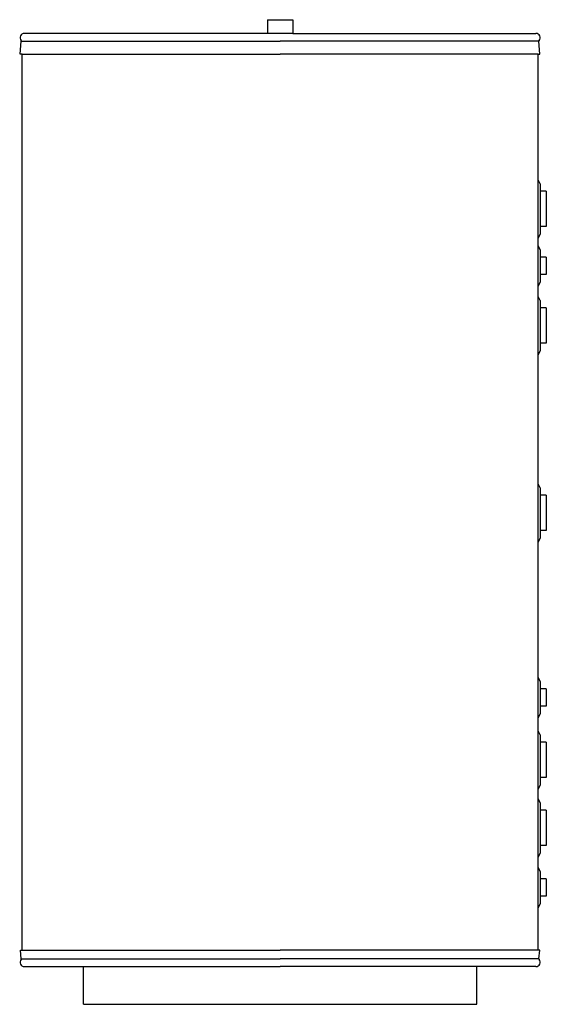
# Model space of a CAD drawing. Units: millimetres. Extents: x 1 to 970, y 0 to 1814.
import ezdxf

# ---------------------------------------------------------------- set-up
doc = ezdxf.new("R2010")
doc.units = ezdxf.units.MM
doc.layers.add('CTC-Accumulator-Tank_2-750 - LEFT', color=2, linetype='Continuous')

# ---------------------------------------------------------------- blocks, each defined once
blk = doc.blocks.new('CTC-Accumulator-Tank_2-750 - LEFT')
at = {"layer": 'CTC-Accumulator-Tank_2-750 - LEFT'}
for p, q in [((-23.5, 1813.6), (23.5, 1813.6)), ((-23.5, 1813.6), (-23.5, 1788.2)), ((23.5, 1813.6), (23.5, 1788.2)), ((-23.5, 1788.2), (-471, 1788.2)), ((23.5, 1788.2), (-23.5, 1788.2)), ((23.5, 1788.2), (471, 1788.2)), ((-478.3, 1750.3), (-476.5, 1773.9)), ((-476.5, 1773.9), (0, 1773.9)), ((476.5, 1773.9), (0, 1773.9)), ((478.3, 1750.3), (476.5, 1773.9)), ((-475.1, 1750.3), (-478.3, 1750.3)), ((-475.1, 99.9), (-475.1, 1750.3)), ((-475.1, 1750.3), (0, 1750.3)), ((475.1, 1750.3), (0, 1750.3)), ((475.1, 1518.9), (475.1, 1750.3)), ((475.1, 1750.3), (478.3, 1750.3)), ((479, 1511.1), (475.1, 1518.9)), ((475.1, 1411.3), (475.1, 1518.9)), ((479, 1511.1), (479, 1497.6)), ((490, 1497.6), (479, 1497.6)), ((479, 1497.6), (479, 1432.6)), ((490, 1497.6), (490, 1432.6)), ((479, 1419.1), (475.1, 1411.3)), ((479, 1432.6), (479, 1419.1)), ((490, 1432.6), (479, 1432.6)), ((475.1, 1397.4), (475.1, 1411.3)), ((479, 1389.6), (475.1, 1397.4)), ((475.1, 1322.8), (475.1, 1397.4)), ((479, 1389.6), (479, 1376.1)), ((490, 1376.1), (479, 1376.1)), ((479, 1376.1), (479, 1344.1)), ((490, 1376.1), (490, 1344.1)), ((479, 1344.1), (479, 1330.6)), ((490, 1344.1), (479, 1344.1)), ((479, 1330.6), (475.1, 1322.8)), ((475.1, 1303.9), (475.1, 1322.8)), ((479, 1296.1), (475.1, 1303.9)), ((475.1, 1196.3), (475.1, 1303.9)), ((479, 1296.1), (479, 1282.6)), ((490, 1282.6), (479, 1282.6)), ((479, 1282.6), (479, 1217.6)), ((490, 1282.6), (490, 1217.6)), ((479, 1217.6), (479, 1204.1)), ((490, 1217.6), (479, 1217.6)), ((479, 1204.1), (475.1, 1196.3)), ((475.1, 958.9), (475.1, 1196.3)), ((479, 951.1), (475.1, 958.9)), ((475.1, 851.3), (475.1, 958.9)), ((479, 951.1), (479, 937.6)), ((490, 937.6), (479, 937.6)), ((479, 937.6), (479, 872.6)), ((490, 937.6), (490, 872.6)), ((479, 872.6), (479, 859.1)), ((490, 872.6), (479, 872.6)), ((479, 859.1), (475.1, 851.3)), ((475.1, 602.4), (475.1, 851.3)), ((479, 594.6), (475.1, 602.4)), ((475.1, 527.8), (475.1, 602.4)), ((479, 594.6), (479, 581.1)), ((490, 581.1), (479, 581.1)), ((479, 581.1), (479, 549.1)), ((490, 581.1), (490, 549.1)), ((479, 549.1), (479, 535.6)), ((490, 549.1), (479, 549.1)), ((479, 535.6), (475.1, 527.8)), ((475.1, 503.9), (475.1, 527.8)), ((479, 496.1), (475.1, 503.9)), ((475.1, 396.3), (475.1, 503.9)), ((479, 496.1), (479, 482.6)), ((490, 482.6), (479, 482.6)), ((479, 482.6), (479, 417.6)), ((490, 482.6), (490, 417.6)), ((479, 417.6), (479, 404.1)), ((490, 417.6), (479, 417.6)), ((479, 404.1), (475.1, 396.3)), ((475.1, 378.9), (475.1, 396.3)), ((479, 371.1), (475.1, 378.9)), ((475.1, 271.3), (475.1, 378.9)), ((479, 371.1), (479, 357.6)), ((490, 357.6), (479, 357.6)), ((479, 357.6), (479, 292.6)), ((490, 357.6), (490, 292.6)), ((479, 292.6), (479, 279.1)), ((490, 292.6), (479, 292.6)), ((479, 279.1), (475.1, 271.3)), ((475.1, 252.4), (475.1, 271.3)), ((479, 244.6), (475.1, 252.4)), ((475.1, 177.8), (475.1, 252.4)), ((479, 244.6), (479, 231.1)), ((490, 231.1), (479, 231.1)), ((479, 231.1), (479, 199.1)), ((490, 231.1), (490, 199.1)), ((479, 185.6), (475.1, 177.8)), ((479, 199.1), (479, 185.6)), ((490, 199.1), (479, 199.1)), ((475.1, 99.9), (475.1, 177.8)), ((-477.8, 99.9), (-475.1, 99.9)), ((-476.5, 83.9), (-477.8, 99.9)), ((-475.1, 99.9), (0, 99.9)), ((475.1, 99.9), (0, 99.9)), ((477.8, 99.9), (475.1, 99.9)), ((476.5, 83.9), (477.8, 99.9)), ((-476.5, 83.9), (0, 83.9)), ((476.5, 83.9), (0, 83.9)), ((-471, 69.5), (-362, 69.5)), ((-362, 0), (-362, 69.5)), ((-362, 69.5), (0, 69.5)), ((362, 69.5), (0, 69.5)), ((362, 0), (362, 69.5)), ((471, 69.5), (362, 69.5)), ((-362, 0), (362, 0))]:
    blk.add_line(p, q, dxfattribs=at)
for centre, radius, start, end in [((-471, 1780.4), 7.86, 90, 220.2109), ((471, 1780.4), 7.86, 319.7891, 90), ((-478.5, 1774), 2, 355.5266, 40.2109), ((478.5, 1774), 2, 139.7891, 184.4734), ((-471, 77.4), 7.86, 139.7891, 270), ((-478.5, 83.8), 2, 319.7891, 4.4734), ((471, 77.4), 7.86, 270, 40.2109), ((478.5, 83.8), 2, 175.5266, 220.2109)]:
    blk.add_arc(centre, radius, start, end, dxfattribs=at)

msp = doc.modelspace()

# ---------------------------------------------------------------- block references
at = {"layer": 'CTC-Accumulator-Tank_2-750 - LEFT'}
msp.add_blockref('CTC-Accumulator-Tank_2-750 - LEFT', (480.5, 0), dxfattribs=at)

doc.saveas('drawing.dxf')
